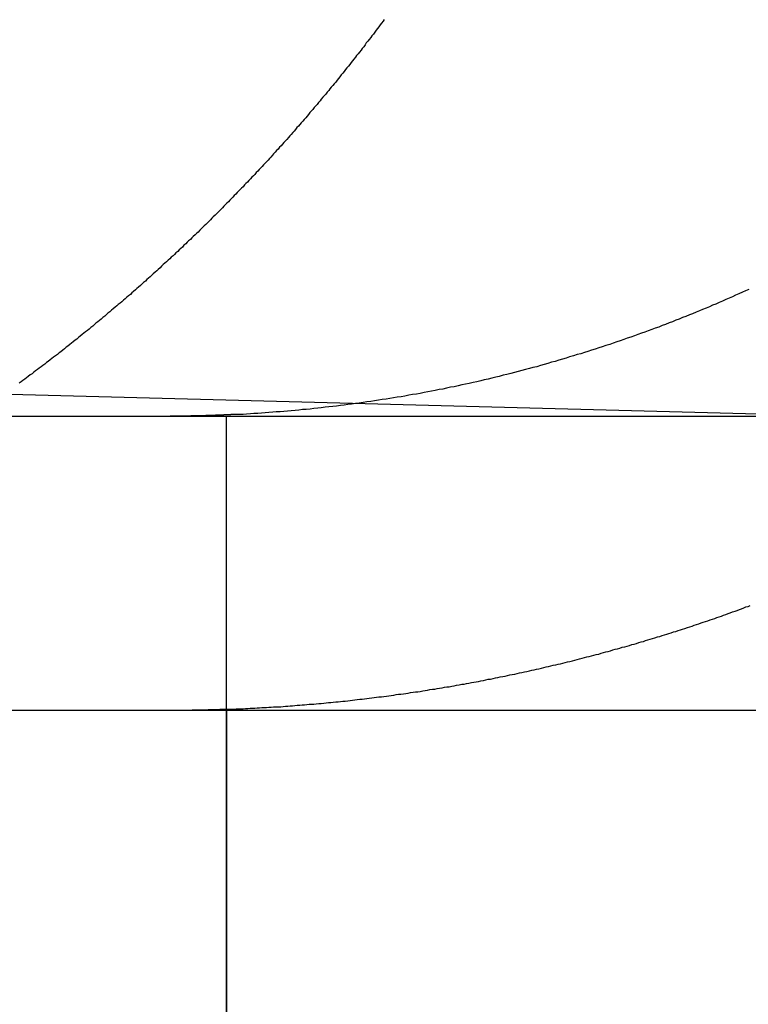
# Model space of a CAD drawing. Extents: x 954 to 1254, y -566 to 265.
# Drawn here: x 995 to 997, y 173 to 176 of the extents above; entities that cross this region are included whole.
import ezdxf

# ---------------------------------------------------------------- set-up
doc = ezdxf.new("R2010")
doc.units = 0
doc.header["$LTSCALE"] = 20
doc.linetypes.add('VERDECKT', pattern=[0.375, 0.25, -0.125])
doc.layers.get('0').update_dxf_attribs({"linetype": 'CONTINUOUS'})
doc.layers.add('HILF', color=2, linetype='CONTINUOUS')

# ---------------------------------------------------------------- blocks, each defined once
blk = doc.blocks.new('A$C69905E14')
at = {"color": 1, "linetype": 'VERDECKT', "extrusion": (0, 1, -2e-16)}
for p, q in [((994.37, 174.9524), (997.3268, 174.875)), ((995.2268, 173.875), (995.2268, 174.875)), ((995.2268, 153.875), (995.2268, 173.875)), ((995.2268, 173.875), (995.2268, 170.875))]:
    blk.add_line(p, q, dxfattribs=at)
at = {"color": 3, "linetype": 'CONTINUOUS', "extrusion": (0, 1, -2e-16)}
for p, q in [((973.9401, 174.875), (1233.9401, 174.875)), ((973.9401, 173.875), (1233.9401, 173.875))]:
    blk.add_line(p, q, dxfattribs=at)
at = {"color": 3}
for points in [[(995.763, 176.224, 0), (995.759, 176.218, 0), (995.754, 176.211, 0), (995.749, 176.205, 0), (995.745, 176.199, 0), (995.74, 176.193, 0), (995.735, 176.187, 0), (995.731, 176.18, 0), (995.726, 176.174, 0), (995.721, 176.168, 0), (995.717, 176.162, 0), (995.712, 176.156, 0), (995.707, 176.15, 0), (995.702, 176.144, 0), (995.698, 176.137, 0), (995.693, 176.131, 0), (995.688, 176.125, 0), (995.684, 176.119, 0), (995.679, 176.113, 0), (995.674, 176.107, 0), (995.669, 176.101, 0), (995.665, 176.095, 0), (995.66, 176.089, 0), (995.655, 176.083, 0), (995.65, 176.077, 0), (995.646, 176.071, 0), (995.641, 176.065, 0), (995.636, 176.059, 0), (995.631, 176.053, 0), (995.627, 176.047, 0), (995.622, 176.041, 0), (995.617, 176.035, 0), (995.612, 176.029, 0), (995.607, 176.023, 0), (995.603, 176.017, 0), (995.598, 176.011, 0), (995.593, 176.005, 0), (995.588, 175.999, 0), (995.583, 175.994, 0), (995.578, 175.988, 0), (995.574, 175.982, 0), (995.569, 175.976, 0), (995.564, 175.97, 0), (995.559, 175.964, 0), (995.554, 175.959, 0), (995.549, 175.953, 0), (995.545, 175.947, 0), (995.54, 175.941, 0), (995.535, 175.935, 0), (995.53, 175.93, 0), (995.525, 175.924, 0), (995.52, 175.918, 0), (995.515, 175.912, 0), (995.51, 175.907, 0), (995.506, 175.901, 0), (995.501, 175.895, 0), (995.496, 175.889, 0), (995.491, 175.884, 0), (995.486, 175.878, 0), (995.481, 175.872, 0), (995.476, 175.867, 0), (995.471, 175.861, 0), (995.466, 175.856, 0), (995.461, 175.85, 0), (995.457, 175.844, 0), (995.452, 175.839, 0), (995.447, 175.833, 0), (995.442, 175.828, 0), (995.437, 175.822, 0), (995.432, 175.816, 0), (995.427, 175.811, 0), (995.422, 175.805, 0), (995.417, 175.8, 0), (995.412, 175.794, 0), (995.407, 175.789, 0), (995.402, 175.783, 0), (995.397, 175.778, 0), (995.392, 175.773, 0), (995.387, 175.767, 0), (995.383, 175.762, 0), (995.378, 175.756, 0), (995.373, 175.751, 0), (995.368, 175.745, 0), (995.363, 175.74, 0), (995.358, 175.735, 0), (995.353, 175.729, 0), (995.348, 175.724, 0), (995.343, 175.719, 0), (995.338, 175.713, 0), (995.333, 175.708, 0), (995.328, 175.703, 0), (995.323, 175.697, 0), (995.318, 175.692, 0), (995.313, 175.687, 0), (995.308, 175.682, 0), (995.303, 175.676, 0), (995.298, 175.671, 0), (995.293, 175.666, 0), (995.288, 175.661, 0), (995.283, 175.655, 0), (995.278, 175.65, 0), (995.273, 175.645, 0), (995.268, 175.64, 0), (995.263, 175.635, 0), (995.258, 175.63, 0), (995.253, 175.625, 0), (995.248, 175.619, 0), (995.243, 175.614, 0), (995.238, 175.609, 0), (995.233, 175.604, 0), (995.228, 175.599, 0), (995.223, 175.594, 0), (995.218, 175.589, 0), (995.213, 175.583, 0), (995.208, 175.578, 0), (995.203, 175.573, 0), (995.198, 175.568, 0), (995.193, 175.563, 0), (995.188, 175.558, 0), (995.182, 175.553, 0), (995.177, 175.548, 0), (995.172, 175.542, 0), (995.167, 175.537, 0), (995.162, 175.532, 0), (995.157, 175.527, 0), (995.151, 175.522, 0), (995.146, 175.517, 0), (995.141, 175.512, 0), (995.136, 175.507, 0), (995.13, 175.501, 0), (995.125, 175.496, 0), (995.12, 175.491, 0), (995.114, 175.486, 0), (995.109, 175.481, 0), (995.104, 175.476, 0), (995.098, 175.471, 0), (995.093, 175.466, 0), (995.088, 175.461, 0), (995.082, 175.456, 0), (995.077, 175.45, 0), (995.072, 175.445, 0), (995.066, 175.44, 0), (995.061, 175.435, 0), (995.055, 175.43, 0), (995.05, 175.425, 0), (995.045, 175.42, 0), (995.039, 175.415, 0), (995.034, 175.41, 0), (995.028, 175.405, 0), (995.023, 175.4, 0), (995.017, 175.395, 0), (995.012, 175.39, 0), (995.006, 175.385, 0), (995.001, 175.379, 0), (994.995, 175.374, 0), (994.99, 175.369, 0), (994.984, 175.364, 0), (994.978, 175.359, 0), (994.973, 175.354, 0), (994.967, 175.349, 0), (994.962, 175.344, 0), (994.956, 175.339, 0), (994.951, 175.334, 0), (994.945, 175.329, 0), (994.939, 175.324, 0), (994.934, 175.319, 0), (994.928, 175.314, 0), (994.922, 175.309, 0), (994.917, 175.304, 0), (994.911, 175.299, 0), (994.905, 175.294, 0), (994.9, 175.289, 0), (994.894, 175.284, 0), (994.888, 175.279, 0), (994.882, 175.274, 0), (994.877, 175.269, 0), (994.871, 175.264, 0), (994.865, 175.259, 0), (994.859, 175.254, 0), (994.854, 175.25, 0), (994.848, 175.245, 0), (994.842, 175.24, 0), (994.836, 175.235, 0), (994.83, 175.23, 0), (994.824, 175.225, 0), (994.819, 175.22, 0), (994.813, 175.215, 0), (994.807, 175.21, 0), (994.801, 175.205, 0), (994.795, 175.2, 0), (994.789, 175.196, 0), (994.783, 175.191, 0), (994.778, 175.186, 0), (994.772, 175.181, 0), (994.766, 175.176, 0), (994.76, 175.171, 0), (994.754, 175.166, 0), (994.748, 175.162, 0), (994.742, 175.157, 0), (994.736, 175.152, 0), (994.73, 175.147, 0), (994.724, 175.142, 0), (994.718, 175.137, 0), (994.712, 175.133, 0), (994.706, 175.128, 0), (994.7, 175.123, 0), (994.694, 175.118, 0), (994.688, 175.113, 0), (994.682, 175.109, 0), (994.676, 175.104, 0), (994.67, 175.099, 0), (994.664, 175.094, 0), (994.658, 175.09, 0), (994.652, 175.085, 0), (994.646, 175.08, 0), (994.639, 175.075, 0), (994.633, 175.071, 0), (994.627, 175.066, 0), (994.621, 175.061, 0), (994.615, 175.057, 0), (994.609, 175.052, 0), (994.603, 175.047, 0), (994.597, 175.043, 0), (994.59, 175.038, 0), (994.584, 175.033, 0), (994.578, 175.029, 0), (994.572, 175.024, 0), (994.566, 175.019, 0), (994.56, 175.015, 0), (994.553, 175.01, 0), (994.547, 175.005, 0), (994.541, 175.001, 0), (994.535, 174.996, 0), (994.529, 174.992, 0), (994.522, 174.987, 0)], [(997.002, 175.306, 0), (996.991, 175.301, 0), (996.98, 175.296, 0), (996.968, 175.291, 0), (996.957, 175.286, 0), (996.946, 175.281, 0), (996.935, 175.276, 0), (996.924, 175.271, 0), (996.912, 175.266, 0), (996.901, 175.261, 0), (996.89, 175.256, 0), (996.879, 175.252, 0), (996.868, 175.247, 0), (996.857, 175.242, 0), (996.845, 175.237, 0), (996.834, 175.233, 0), (996.823, 175.228, 0), (996.811, 175.223, 0), (996.8, 175.219, 0), (996.788, 175.214, 0), (996.777, 175.21, 0), (996.765, 175.205, 0), (996.754, 175.201, 0), (996.742, 175.196, 0), (996.731, 175.192, 0), (996.719, 175.187, 0), (996.707, 175.183, 0), (996.696, 175.178, 0), (996.684, 175.174, 0), (996.672, 175.169, 0), (996.66, 175.165, 0), (996.649, 175.161, 0), (996.637, 175.157, 0), (996.625, 175.152, 0), (996.613, 175.148, 0), (996.601, 175.144, 0), (996.589, 175.14, 0), (996.577, 175.135, 0), (996.565, 175.131, 0), (996.553, 175.127, 0), (996.541, 175.123, 0), (996.529, 175.119, 0), (996.516, 175.115, 0), (996.504, 175.111, 0), (996.492, 175.107, 0), (996.48, 175.103, 0), (996.467, 175.099, 0), (996.455, 175.095, 0), (996.443, 175.091, 0), (996.431, 175.087, 0), (996.418, 175.084, 0), (996.406, 175.08, 0), (996.393, 175.076, 0), (996.381, 175.072, 0), (996.369, 175.069, 0), (996.356, 175.065, 0), (996.344, 175.061, 0), (996.331, 175.058, 0), (996.319, 175.054, 0), (996.306, 175.05, 0), (996.294, 175.047, 0), (996.281, 175.043, 0), (996.268, 175.04, 0), (996.256, 175.037, 0), (996.243, 175.033, 0), (996.231, 175.03, 0), (996.218, 175.027, 0), (996.205, 175.023, 0), (996.193, 175.02, 0), (996.18, 175.017, 0), (996.167, 175.014, 0), (996.154, 175.01, 0), (996.142, 175.007, 0), (996.129, 175.004, 0), (996.116, 175.001, 0), (996.103, 174.998, 0), (996.091, 174.995, 0), (996.078, 174.992, 0), (996.065, 174.989, 0), (996.052, 174.986, 0), (996.039, 174.984, 0), (996.027, 174.981, 0), (996.014, 174.978, 0), (996.001, 174.975, 0), (995.988, 174.973, 0), (995.975, 174.97, 0), (995.962, 174.967, 0), (995.949, 174.965, 0), (995.936, 174.962, 0), (995.924, 174.96, 0), (995.911, 174.957, 0), (995.898, 174.955, 0), (995.885, 174.952, 0), (995.872, 174.95, 0), (995.859, 174.948, 0), (995.846, 174.946, 0), (995.833, 174.943, 0), (995.82, 174.941, 0), (995.807, 174.939, 0), (995.794, 174.937, 0), (995.782, 174.935, 0), (995.769, 174.933, 0), (995.756, 174.931, 0), (995.743, 174.929, 0), (995.73, 174.927, 0), (995.717, 174.925, 0), (995.704, 174.923, 0), (995.691, 174.921, 0), (995.678, 174.919, 0), (995.665, 174.918, 0), (995.652, 174.916, 0), (995.639, 174.914, 0), (995.627, 174.912, 0), (995.614, 174.911, 0), (995.601, 174.909, 0), (995.588, 174.908, 0), (995.575, 174.906, 0), (995.562, 174.905, 0), (995.549, 174.903, 0), (995.537, 174.902, 0), (995.524, 174.901, 0), (995.511, 174.899, 0), (995.498, 174.898, 0), (995.485, 174.897, 0), (995.473, 174.895, 0), (995.46, 174.894, 0), (995.447, 174.893, 0), (995.434, 174.892, 0), (995.422, 174.891, 0), (995.409, 174.89, 0), (995.396, 174.889, 0), (995.384, 174.888, 0), (995.371, 174.887, 0), (995.358, 174.886, 0), (995.346, 174.885, 0), (995.333, 174.884, 0), (995.32, 174.884, 0), (995.308, 174.883, 0), (995.295, 174.882, 0), (995.283, 174.881, 0)], [(995.283, 174.881, 0), (995.281, 174.881, 0), (995.279, 174.881, 0), (995.277, 174.881, 0), (995.275, 174.881, 0), (995.273, 174.881, 0), (995.271, 174.881, 0), (995.269, 174.881, 0), (995.267, 174.881, 0), (995.265, 174.881, 0), (995.263, 174.881, 0), (995.261, 174.88, 0), (995.259, 174.88, 0), (995.257, 174.88, 0), (995.255, 174.88, 0), (995.254, 174.88, 0), (995.252, 174.88, 0), (995.25, 174.88, 0), (995.248, 174.88, 0), (995.246, 174.88, 0), (995.244, 174.88, 0), (995.242, 174.88, 0), (995.24, 174.879, 0), (995.238, 174.879, 0), (995.236, 174.879, 0), (995.234, 174.879, 0), (995.232, 174.879, 0), (995.23, 174.879, 0), (995.228, 174.879, 0), (995.226, 174.879, 0), (995.224, 174.879, 0), (995.222, 174.879, 0), (995.22, 174.879, 0), (995.218, 174.879, 0), (995.217, 174.878, 0), (995.215, 174.878, 0), (995.213, 174.878, 0), (995.211, 174.878, 0), (995.209, 174.878, 0), (995.207, 174.878, 0), (995.205, 174.878, 0), (995.203, 174.878, 0), (995.201, 174.878, 0), (995.199, 174.878, 0), (995.197, 174.878, 0), (995.195, 174.878, 0), (995.193, 174.878, 0), (995.191, 174.878, 0), (995.189, 174.878, 0), (995.187, 174.877, 0), (995.185, 174.877, 0), (995.183, 174.877, 0), (995.181, 174.877, 0), (995.179, 174.877, 0), (995.177, 174.877, 0), (995.176, 174.877, 0), (995.174, 174.877, 0), (995.172, 174.877, 0), (995.17, 174.877, 0), (995.168, 174.877, 0), (995.166, 174.877, 0), (995.164, 174.877, 0), (995.162, 174.877, 0), (995.16, 174.877, 0), (995.158, 174.877, 0), (995.156, 174.877, 0), (995.154, 174.876, 0), (995.152, 174.876, 0), (995.15, 174.876, 0), (995.148, 174.876, 0), (995.146, 174.876, 0), (995.144, 174.876, 0), (995.142, 174.876, 0), (995.14, 174.876, 0), (995.138, 174.876, 0), (995.137, 174.876, 0), (995.135, 174.876, 0), (995.133, 174.876, 0), (995.131, 174.876, 0), (995.129, 174.876, 0), (995.127, 174.876, 0), (995.125, 174.876, 0), (995.123, 174.876, 0), (995.121, 174.876, 0), (995.119, 174.876, 0), (995.117, 174.876, 0), (995.115, 174.876, 0), (995.113, 174.876, 0), (995.111, 174.876, 0), (995.109, 174.876, 0), (995.107, 174.876, 0), (995.105, 174.876, 0), (995.103, 174.875, 0), (995.101, 174.875, 0), (995.099, 174.875, 0), (995.097, 174.875, 0), (995.095, 174.875, 0), (995.094, 174.875, 0), (995.092, 174.875, 0), (995.09, 174.875, 0), (995.088, 174.875, 0), (995.086, 174.875, 0), (995.084, 174.875, 0), (995.082, 174.875, 0), (995.08, 174.875, 0), (995.078, 174.875, 0), (995.076, 174.875, 0), (995.074, 174.875, 0), (995.072, 174.875, 0), (995.07, 174.875, 0), (995.068, 174.875, 0), (995.066, 174.875, 0), (995.064, 174.875, 0), (995.062, 174.875, 0), (995.06, 174.875, 0), (995.058, 174.875, 0), (995.056, 174.875, 0), (995.054, 174.875, 0), (995.052, 174.875, 0), (995.05, 174.875, 0), (995.049, 174.875, 0), (995.047, 174.875, 0), (995.045, 174.875, 0), (995.043, 174.875, 0), (995.041, 174.875, 0), (995.039, 174.875, 0), (995.037, 174.875, 0), (995.035, 174.875, 0)]]:
    blk.add_polyline3d(points, dxfattribs=at)
at = {"color": 1}
for points in [[(995.283, 173.88, 0), (995.291, 173.881, 0), (995.299, 173.881, 0), (995.307, 173.882, 0), (995.315, 173.882, 0), (995.323, 173.882, 0), (995.331, 173.883, 0), (995.339, 173.883, 0), (995.347, 173.884, 0), (995.355, 173.884, 0), (995.363, 173.884, 0), (995.371, 173.885, 0), (995.379, 173.885, 0), (995.387, 173.886, 0), (995.395, 173.886, 0), (995.403, 173.887, 0), (995.411, 173.887, 0), (995.419, 173.888, 0), (995.427, 173.889, 0), (995.435, 173.889, 0), (995.443, 173.89, 0), (995.451, 173.89, 0), (995.459, 173.891, 0), (995.467, 173.892, 0), (995.476, 173.892, 0), (995.484, 173.893, 0), (995.492, 173.893, 0), (995.5, 173.894, 0), (995.508, 173.895, 0), (995.516, 173.896, 0), (995.524, 173.896, 0), (995.532, 173.897, 0), (995.541, 173.898, 0), (995.549, 173.898, 0), (995.557, 173.899, 0), (995.565, 173.9, 0), (995.573, 173.901, 0), (995.581, 173.901, 0), (995.589, 173.902, 0), (995.598, 173.903, 0), (995.606, 173.904, 0), (995.614, 173.905, 0), (995.622, 173.906, 0), (995.63, 173.906, 0), (995.639, 173.907, 0), (995.647, 173.908, 0), (995.655, 173.909, 0), (995.663, 173.91, 0), (995.671, 173.911, 0), (995.68, 173.912, 0), (995.688, 173.913, 0), (995.696, 173.914, 0), (995.704, 173.915, 0), (995.712, 173.916, 0), (995.721, 173.917, 0), (995.729, 173.918, 0), (995.737, 173.919, 0), (995.745, 173.92, 0), (995.753, 173.921, 0), (995.762, 173.922, 0), (995.77, 173.923, 0), (995.778, 173.924, 0), (995.786, 173.925, 0), (995.795, 173.926, 0), (995.803, 173.928, 0), (995.811, 173.929, 0), (995.819, 173.93, 0), (995.828, 173.931, 0), (995.836, 173.932, 0), (995.844, 173.933, 0), (995.852, 173.935, 0), (995.861, 173.936, 0), (995.869, 173.937, 0), (995.877, 173.938, 0), (995.885, 173.939, 0), (995.894, 173.941, 0), (995.902, 173.942, 0), (995.91, 173.943, 0), (995.918, 173.945, 0), (995.927, 173.946, 0), (995.935, 173.947, 0), (995.943, 173.949, 0), (995.951, 173.95, 0), (995.96, 173.951, 0), (995.968, 173.953, 0), (995.976, 173.954, 0), (995.984, 173.955, 0), (995.993, 173.957, 0), (996.001, 173.958, 0), (996.009, 173.96, 0), (996.017, 173.961, 0), (996.026, 173.963, 0), (996.034, 173.964, 0), (996.042, 173.966, 0), (996.05, 173.967, 0), (996.059, 173.969, 0), (996.067, 173.97, 0), (996.075, 173.972, 0), (996.083, 173.973, 0), (996.091, 173.975, 0), (996.1, 173.976, 0), (996.108, 173.978, 0), (996.116, 173.98, 0), (996.124, 173.981, 0), (996.133, 173.983, 0), (996.141, 173.985, 0), (996.149, 173.986, 0), (996.157, 173.988, 0), (996.166, 173.99, 0), (996.174, 173.991, 0), (996.182, 173.993, 0), (996.19, 173.995, 0), (996.198, 173.996, 0), (996.207, 173.998, 0), (996.215, 174, 0), (996.223, 174.002, 0), (996.231, 174.003, 0), (996.239, 174.005, 0), (996.248, 174.007, 0), (996.256, 174.009, 0), (996.264, 174.011, 0), (996.272, 174.012, 0), (996.28, 174.014, 0), (996.288, 174.016, 0), (996.297, 174.018, 0), (996.305, 174.02, 0), (996.313, 174.022, 0), (996.321, 174.024, 0), (996.329, 174.026, 0), (996.337, 174.028, 0), (996.346, 174.029, 0), (996.354, 174.031, 0), (996.362, 174.033, 0), (996.37, 174.035, 0), (996.378, 174.037, 0), (996.386, 174.039, 0), (996.394, 174.041, 0), (996.403, 174.043, 0), (996.411, 174.045, 0), (996.419, 174.047, 0), (996.427, 174.05, 0), (996.435, 174.052, 0), (996.443, 174.054, 0), (996.451, 174.056, 0), (996.459, 174.058, 0), (996.467, 174.06, 0), (996.475, 174.062, 0), (996.483, 174.064, 0), (996.492, 174.066, 0), (996.5, 174.069, 0), (996.508, 174.071, 0), (996.516, 174.073, 0), (996.524, 174.075, 0), (996.532, 174.077, 0), (996.54, 174.08, 0), (996.548, 174.082, 0), (996.556, 174.084, 0), (996.564, 174.086, 0), (996.572, 174.089, 0), (996.58, 174.091, 0), (996.588, 174.093, 0), (996.596, 174.095, 0), (996.604, 174.098, 0), (996.612, 174.1, 0), (996.62, 174.102, 0), (996.628, 174.105, 0), (996.636, 174.107, 0), (996.644, 174.109, 0), (996.651, 174.112, 0), (996.659, 174.114, 0), (996.667, 174.116, 0), (996.675, 174.119, 0), (996.683, 174.121, 0), (996.691, 174.124, 0), (996.699, 174.126, 0), (996.707, 174.129, 0), (996.715, 174.131, 0), (996.723, 174.133, 0), (996.73, 174.136, 0), (996.738, 174.138, 0), (996.746, 174.141, 0), (996.754, 174.143, 0), (996.762, 174.146, 0), (996.77, 174.148, 0), (996.777, 174.151, 0), (996.785, 174.153, 0), (996.793, 174.156, 0), (996.801, 174.159, 0), (996.809, 174.161, 0), (996.816, 174.164, 0), (996.824, 174.166, 0), (996.832, 174.169, 0), (996.84, 174.172, 0), (996.847, 174.174, 0), (996.855, 174.177, 0), (996.863, 174.179, 0), (996.87, 174.182, 0), (996.878, 174.185, 0), (996.886, 174.187, 0), (996.893, 174.19, 0), (996.901, 174.193, 0), (996.909, 174.195, 0), (996.916, 174.198, 0), (996.924, 174.201, 0), (996.932, 174.204, 0), (996.939, 174.206, 0), (996.947, 174.209, 0), (996.955, 174.212, 0), (996.962, 174.214, 0), (996.97, 174.217, 0), (996.977, 174.22, 0), (996.985, 174.223, 0), (996.992, 174.226, 0), (997, 174.228, 0), (997.007, 174.231, 0)], [(995.035, 173.875, 0), (995.037, 173.875, 0), (995.039, 173.875, 0), (995.041, 173.875, 0), (995.043, 173.875, 0), (995.045, 173.875, 0), (995.047, 173.875, 0), (995.049, 173.875, 0), (995.051, 173.875, 0), (995.052, 173.875, 0), (995.054, 173.875, 0), (995.056, 173.875, 0), (995.058, 173.875, 0), (995.06, 173.875, 0), (995.062, 173.875, 0), (995.064, 173.875, 0), (995.066, 173.875, 0), (995.068, 173.875, 0), (995.07, 173.875, 0), (995.072, 173.875, 0), (995.074, 173.875, 0), (995.076, 173.875, 0), (995.078, 173.875, 0), (995.08, 173.875, 0), (995.082, 173.875, 0), (995.084, 173.875, 0), (995.086, 173.875, 0), (995.088, 173.875, 0), (995.09, 173.875, 0), (995.092, 173.875, 0), (995.094, 173.875, 0), (995.096, 173.875, 0), (995.098, 173.875, 0), (995.1, 173.875, 0), (995.101, 173.875, 0), (995.103, 173.875, 0), (995.105, 173.875, 0), (995.107, 173.875, 0), (995.109, 173.875, 0), (995.111, 173.876, 0), (995.113, 173.876, 0), (995.115, 173.876, 0), (995.117, 173.876, 0), (995.119, 173.876, 0), (995.121, 173.876, 0), (995.123, 173.876, 0), (995.125, 173.876, 0), (995.127, 173.876, 0), (995.129, 173.876, 0), (995.131, 173.876, 0), (995.133, 173.876, 0), (995.135, 173.876, 0), (995.137, 173.876, 0), (995.139, 173.876, 0), (995.141, 173.876, 0), (995.143, 173.876, 0), (995.144, 173.876, 0), (995.146, 173.876, 0), (995.148, 173.876, 0), (995.15, 173.876, 0), (995.152, 173.876, 0), (995.154, 173.876, 0), (995.156, 173.876, 0), (995.158, 173.876, 0), (995.16, 173.876, 0), (995.162, 173.876, 0), (995.164, 173.876, 0), (995.166, 173.877, 0), (995.168, 173.877, 0), (995.17, 173.877, 0), (995.172, 173.877, 0), (995.174, 173.877, 0), (995.176, 173.877, 0), (995.178, 173.877, 0), (995.18, 173.877, 0), (995.182, 173.877, 0), (995.184, 173.877, 0), (995.185, 173.877, 0), (995.187, 173.877, 0), (995.189, 173.877, 0), (995.191, 173.877, 0), (995.193, 173.877, 0), (995.195, 173.877, 0), (995.197, 173.877, 0), (995.199, 173.877, 0), (995.201, 173.877, 0), (995.203, 173.877, 0), (995.205, 173.878, 0), (995.207, 173.878, 0), (995.209, 173.878, 0), (995.211, 173.878, 0), (995.213, 173.878, 0), (995.215, 173.878, 0), (995.217, 173.878, 0), (995.219, 173.878, 0), (995.221, 173.878, 0), (995.222, 173.878, 0), (995.224, 173.878, 0), (995.226, 173.878, 0), (995.228, 173.878, 0), (995.23, 173.878, 0), (995.232, 173.878, 0), (995.234, 173.878, 0), (995.236, 173.879, 0), (995.238, 173.879, 0), (995.24, 173.879, 0), (995.242, 173.879, 0), (995.244, 173.879, 0), (995.246, 173.879, 0), (995.248, 173.879, 0), (995.25, 173.879, 0), (995.252, 173.879, 0), (995.254, 173.879, 0), (995.256, 173.879, 0), (995.257, 173.879, 0), (995.259, 173.879, 0), (995.261, 173.88, 0), (995.263, 173.88, 0), (995.265, 173.88, 0), (995.267, 173.88, 0), (995.269, 173.88, 0), (995.271, 173.88, 0), (995.273, 173.88, 0), (995.275, 173.88, 0), (995.277, 173.88, 0), (995.279, 173.88, 0), (995.281, 173.88, 0), (995.283, 173.88, 0)]]:
    blk.add_polyline3d(points, dxfattribs=at)

msp = doc.modelspace()

# ---------------------------------------------------------------- block references
at = {"layer": 'HILF'}
msp.add_blockref('A$C69905E14', (0, 0), dxfattribs=at)

doc.saveas('drawing.dxf')
